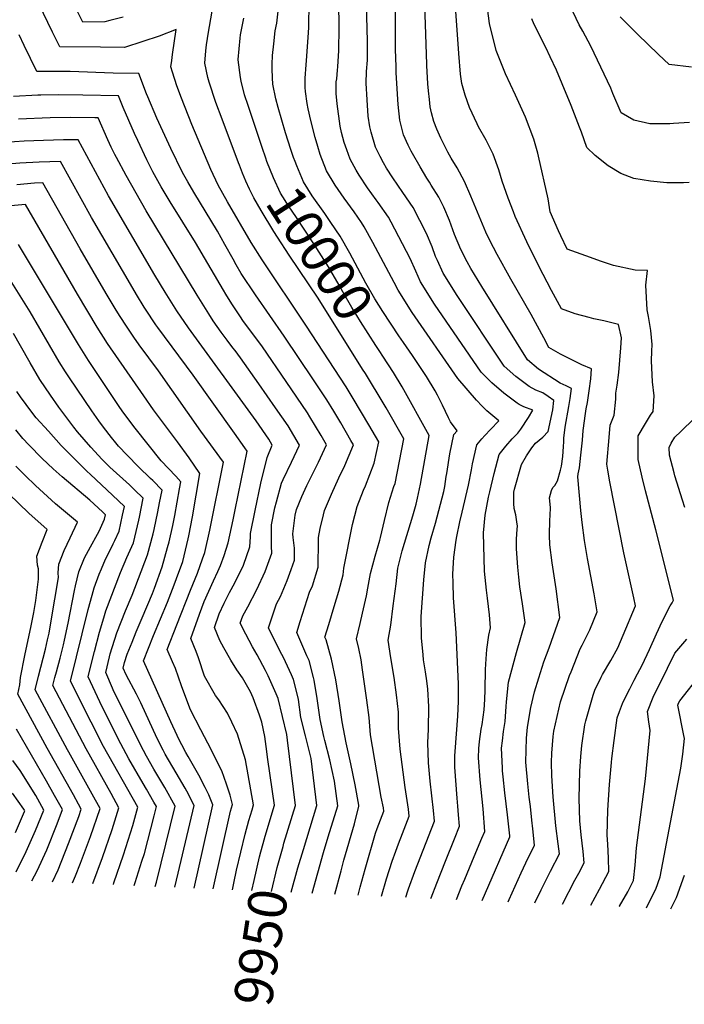
# Model space of a CAD drawing. Units: inches. Extents: x 2635436 to 2640298, y 1485599 to 1491100.
# Drawn here: x 2639217 to 2639715, y 1485599 to 1486336 of the extents above; entities that cross this region are included whole.
import ezdxf
from ezdxf.enums import TextEntityAlignment as Align

# ---------------------------------------------------------------- set-up
doc = ezdxf.new("R2010")
doc.units = ezdxf.units.IN
doc.header["$MEASUREMENT"] = 0
doc.layers.add('tile_2737_21_contour_10ft', color=212, linetype='Continuous')
doc.styles.add('Arial', font='arial.ttf')

msp = doc.modelspace()

# ---------------------------------------------------------------- linework, layer by layer
at = {"layer": 'tile_2737_21_contour_10ft'}
for points, elevation in [([(2639498.9, 1486300.58), (2639498.46, 1486313.96), (2639498.45, 1486332.44), (2639498.52, 1486342.81), (2639498.32, 1486357.66), (2639496.68, 1486395.64), (2639493.47, 1486437.47), (2639491.62, 1486455.22), (2639490.3, 1486462.79), (2639489.46, 1486475.69), (2639489.3, 1486480.41)], 10050), ([(2639521.93, 1486301.57), (2639521.86, 1486302.72), (2639517.12, 1486443.83)], 10060), ([(2639477.41, 1486320.1), (2639477.41, 1486320.46), (2639477.31, 1486328.63), (2639475.97, 1486380.78), (2639475.56, 1486392), (2639474.98, 1486400.95), (2639473.95, 1486410.71), (2639473.43, 1486414.79), (2639473.29, 1486415.84)], 10040), ([(2639453.04, 1485681.8), (2639457.71, 1485699.35), (2639459.89, 1485707.35), (2639467.66, 1485734.28), (2639471.08, 1485747.63), (2639470.99, 1485748.25), (2639468.31, 1485763.69), (2639464.97, 1485779.19), (2639461.44, 1485795), (2639458.55, 1485810.73), (2639456.29, 1485826.4), (2639453.71, 1485842.03), (2639450.52, 1485857.5), (2639446.5, 1485871.98), (2639445.66, 1485873.95), (2639448.53, 1485883.61), (2639452.61, 1485896.91), (2639455.95, 1485908.42), (2639459.38, 1485920.71), (2639459.78, 1485925.64), (2639466.29, 1485958.26), (2639469.75, 1485971.76), (2639474.51, 1485983.9), (2639476.04, 1485987.31), (2639482.45, 1486004.31), (2639485.94, 1486020.07), (2639478.48, 1486032.78), (2639466.77, 1486052.57), (2639461.43, 1486061.4), (2639431.44, 1486107.47), (2639398.69, 1486156.18), (2639390.34, 1486169.22), (2639372.86, 1486199.66), (2639365.68, 1486212.22), (2639360.32, 1486223.97), (2639346.12, 1486257.52), (2639338.44, 1486277.32), (2639334.96, 1486286.56), (2639331.51, 1486296.67), (2639330.4, 1486300.53), (2639331, 1486305.32), (2639331.59, 1486309.8), (2639334.44, 1486328.66), (2639321.54, 1486323.71), (2639309.5, 1486319.56), (2639295.58, 1486315.22), (2639277.64, 1486315.29), (2639247.22, 1486315.59), (2639241.79, 1486326.65), (2639221.25, 1486369.1)], 9980), ([(2639623.38, 1485674.39), (2639632.71, 1485692.15), (2639635.54, 1485697.55), (2639639.52, 1485705.24), (2639638.74, 1485713.68), (2639637.42, 1485726.17), (2639636.45, 1485736.6), (2639635.79, 1485753.34), (2639636.26, 1485773.84), (2639637.06, 1485784.7), (2639637.73, 1485793.04), (2639640.02, 1485808.49), (2639640.82, 1485811.54), (2639646.32, 1485830.76), (2639647.64, 1485834.32), (2639652.25, 1485844.03), (2639653.4, 1485846.14), (2639659.62, 1485856.67), (2639664.75, 1485866.07), (2639668.71, 1485875.41), (2639677.92, 1485897.36), (2639676.65, 1485903.51), (2639669.37, 1485937.11), (2639658.81, 1485990.28), (2639657.24, 1485999.03), (2639656.51, 1486003.56), (2639658.24, 1486023.37), (2639659.17, 1486032.54), (2639661.98, 1486040.15), (2639663.41, 1486052.08), (2639663.26, 1486056.54), (2639664.21, 1486062.46), (2639665.45, 1486071.91), (2639667.1, 1486090.57), (2639667.5, 1486097.89), (2639665.4, 1486107.85), (2639654.27, 1486110.58), (2639646.76, 1486112.19), (2639643.24, 1486113.08), (2639632.77, 1486115.99), (2639622.57, 1486119.73), (2639615.07, 1486133.44), (2639605.76, 1486151.61), (2639596.66, 1486169.71), (2639588.03, 1486188.76), (2639586.7, 1486192.15), (2639582.75, 1486202.38), (2639578.16, 1486215.16), (2639575.64, 1486223.64), (2639571.6, 1486235.4), (2639566.25, 1486245.77), (2639560.57, 1486255.84), (2639559.48, 1486257.9), (2639553.81, 1486270.22), (2639550.56, 1486279.43), (2639547.96, 1486288.3), (2639547.08, 1486295.2), (2639545.76, 1486310.54), (2639542.5, 1486356.59)], 10070), ([(2639380.95, 1486228.93), (2639368.67, 1486261.38), (2639363.93, 1486274.06), (2639358.91, 1486289.25), (2639357.97, 1486292.73), (2639355.81, 1486303.39), (2639356.6, 1486312.62), (2639357.16, 1486317.12), (2639357.75, 1486321.88), (2639358.26, 1486325.12), (2639363.46, 1486355.45)], 9990), ([(2639422.2, 1486232.87), (2639420.09, 1486238.82), (2639416.15, 1486251.36), (2639410.73, 1486270.29), (2639409.03, 1486276.81), (2639406.58, 1486287.73), (2639406.39, 1486292.35), (2639406.16, 1486299.17), (2639406.18, 1486302.61), (2639406.54, 1486309.1), (2639407.37, 1486317.76), (2639408.48, 1486327.59), (2639409.65, 1486333.2), (2639411.46, 1486349.04)], 10010), ([(2639524.98, 1485678.67), (2639525.1, 1485679.04), (2639529.26, 1485690.05), (2639535.77, 1485706.53), (2639542.54, 1485723.06), (2639546.36, 1485732.57), (2639545.64, 1485741.24), (2639545.11, 1485747.74), (2639544.59, 1485753.65), (2639542.79, 1485776.68), (2639542.92, 1485785.34), (2639543.06, 1485788.59), (2639545.16, 1485814.84), (2639545.69, 1485826.24), (2639545.5, 1485839.18), (2639543.71, 1485877.27), (2639541.94, 1485903.47), (2639541.52, 1485914.7), (2639541.31, 1485921.09), (2639542.05, 1485933.79), (2639543.82, 1485946.55), (2639544.25, 1485949.35), (2639546.45, 1485960.2), (2639548.26, 1485967.46), (2639553.03, 1485987.85), (2639555.26, 1485999.11), (2639556.04, 1486003.75), (2639559.39, 1486017.97), (2639563.05, 1486022.34), (2639565.24, 1486024.82), (2639569.49, 1486029.39), (2639575.65, 1486035.75), (2639566.82, 1486043.39), (2639563.18, 1486046.82), (2639559.07, 1486051.3), (2639545.03, 1486067.55), (2639511, 1486116.99), (2639500.39, 1486133.61), (2639497.48, 1486139.41), (2639481.51, 1486169.29), (2639475.11, 1486181.08), (2639473.02, 1486184.14), (2639467.52, 1486192.07), (2639460.04, 1486202.49), (2639453.36, 1486212.03), (2639446.77, 1486222.97), (2639442.05, 1486235.12), (2639440.21, 1486241.02), (2639438.34, 1486247.78), (2639435.04, 1486260.63), (2639433, 1486269.16), (2639432.33, 1486273.26), (2639431.16, 1486282.21), (2639430.95, 1486285.21), (2639430.95, 1486292.07), (2639431.66, 1486302.04), (2639432.21, 1486308.74), (2639433.41, 1486326.41), (2639433.62, 1486330.02), (2639433.84, 1486349.01)], 10020), ([(2639544.07, 1485677.84), (2639548.18, 1485688.07), (2639550.19, 1485692.99), (2639557.39, 1485710.05), (2639563.13, 1485723.78), (2639565.2, 1485728.77), (2639563.97, 1485745.51), (2639561.71, 1485767.2), (2639560.44, 1485783.88), (2639560.88, 1485790.84), (2639561.36, 1485796.06), (2639562.64, 1485805.3), (2639563.18, 1485808.6), (2639564.7, 1485819.6), (2639565.24, 1485827.49), (2639565.51, 1485834.59), (2639565.8, 1485849.87), (2639566.26, 1485857.89), (2639566.88, 1485864.71), (2639568.24, 1485875.53), (2639569.62, 1485881.09), (2639568.78, 1485890.63), (2639567.36, 1485903.17), (2639566.46, 1485909.24), (2639565.13, 1485923.35), (2639564.31, 1485952.03), (2639565.65, 1485965.19), (2639568.08, 1485978.78), (2639569.01, 1485982.64), (2639572.36, 1485996.55), (2639576.08, 1486010.6), (2639580.93, 1486016.94), (2639585.61, 1486022.28), (2639589.97, 1486026.66), (2639592.1, 1486029.64), (2639597.98, 1486038.39), (2639601.27, 1486043.74), (2639594.45, 1486046.23), (2639591.01, 1486048.01), (2639589.37, 1486049.19), (2639579.49, 1486056.62), (2639570.39, 1486064.25), (2639562.42, 1486072.19), (2639527.65, 1486123.21), (2639517.2, 1486139.89), (2639513.71, 1486147.71), (2639509.3, 1486157.33), (2639495.18, 1486184.5), (2639493.19, 1486188.24), (2639485.5, 1486199.2), (2639483.95, 1486201.25), (2639477.61, 1486210.07), (2639471.25, 1486219.6), (2639468.95, 1486223.3), (2639464.53, 1486231.68), (2639462.04, 1486238.5), (2639460.11, 1486243.98), (2639458.05, 1486251.56), (2639457.08, 1486256.39), (2639454.69, 1486273.04), (2639454.02, 1486280.75), (2639454.12, 1486289.32), (2639454.43, 1486291.68), (2639455.15, 1486298.21), (2639455.4, 1486300.56), (2639456.17, 1486312.81), (2639456.18, 1486329.84), (2639456.04, 1486349.13)], 10030), ([(2639644.55, 1485673.47), (2639651.19, 1485685.56), (2639658.01, 1485698.65), (2639657.8, 1485708.81), (2639657.19, 1485719.12), (2639656.75, 1485725.98), (2639657.4, 1485744.59), (2639658.59, 1485763.71), (2639660.05, 1485780.19), (2639660.38, 1485783.23), (2639662.12, 1485796.79), (2639664.4, 1485813.64), (2639666.06, 1485818.45), (2639668.21, 1485824.37), (2639671.17, 1485830.55), (2639673.65, 1485835.44), (2639677.07, 1485841.82), (2639679.62, 1485846.62), (2639682.99, 1485853.09), (2639688.51, 1485864.75), (2639693.83, 1485876.64), (2639698.05, 1485885.76), (2639703.99, 1485897.5), (2639705.47, 1485899.7), (2639706.48, 1485901.74), (2639693.15, 1485954.28), (2639685.5, 1485983.5), (2639682.92, 1485993.63), (2639680.01, 1486006.83), (2639679.95, 1486016.01), (2639680.08, 1486024.62), (2639685.51, 1486033.94), (2639689.34, 1486039.97), (2639691.29, 1486042.74), (2639692.09, 1486054.62), (2639690.83, 1486065.02), (2639690.49, 1486070.21), (2639689.86, 1486080.68), (2639690.19, 1486087.84), (2639690.48, 1486093.05), (2639689.53, 1486103.33), (2639687.81, 1486113.78), (2639686.64, 1486118.99), (2639685.65, 1486137.38), (2639686.98, 1486148.39), (2639677.71, 1486148.52), (2639661.5, 1486152.02), (2639652.6, 1486155.12), (2639640.83, 1486159.27), (2639627, 1486164.17), (2639622.15, 1486174.16), (2639620.38, 1486177.92), (2639614.25, 1486192.31), (2639612.69, 1486201.88), (2639605.47, 1486233.8), (2639604.89, 1486236.02), (2639601.89, 1486246.5), (2639595.63, 1486262.96), (2639588.23, 1486279.35), (2639580.62, 1486295.42), (2639573.85, 1486312.77), (2639568.81, 1486333.06), (2639566.57, 1486350.31)], 10080), ([(2639294.59, 1486337.75), (2639284.75, 1486335.3), (2639280.95, 1486334.37), (2639264.46, 1486334.12), (2639260.66, 1486341.55)], 9990), ([(2639718.38, 1486259.09), (2639706.5, 1486258.16), (2639703.75, 1486258.12), (2639688.62, 1486257.9), (2639676.69, 1486260.71), (2639667.28, 1486266.21), (2639661.14, 1486280.73), (2639659.5, 1486284.59), (2639644.51, 1486316), (2639638.64, 1486327.28), (2639635.76, 1486332.05), (2639628.9, 1486346.67)], 10100), ([(2639398.64, 1486240.41), (2639388.14, 1486271.65), (2639385.57, 1486279.77), (2639382.95, 1486289.81), (2639382.4, 1486292.68), (2639380.84, 1486305.81), (2639380.84, 1486306.21), (2639382.15, 1486322), (2639382.4, 1486324.66), (2639385.02, 1486336.94)], 10000), ([(2639718.15, 1486214.09), (2639713.86, 1486213.78), (2639701.52, 1486213.96), (2639689.17, 1486215.12), (2639676.83, 1486217), (2639667.15, 1486220.87), (2639657.46, 1486226.56), (2639647.77, 1486234.22), (2639641.52, 1486240.23), (2639637.62, 1486251.75), (2639636.22, 1486255.58), (2639629.94, 1486271.8), (2639623.18, 1486287.94), (2639618.79, 1486298.22), (2639614.15, 1486308.19), (2639610.89, 1486315.06), (2639602.14, 1486332.37), (2639600.32, 1486336.52)], 10090), ([(2639719.9, 1486300.38), (2639703.18, 1486302.42), (2639695.11, 1486309.78), (2639679.49, 1486325.04), (2639666.55, 1486338.01)], 10110), ([(2639436.08, 1485682.54), (2639444.53, 1485712.94), (2639448.13, 1485724.57), (2639455.3, 1485747.83), (2639452.69, 1485766.23), (2639449.29, 1485782.4), (2639445.51, 1485796.69), (2639444.75, 1485799.68), (2639442.04, 1485812.49), (2639439.92, 1485828.14), (2639437.61, 1485841.78), (2639437.1, 1485843.87), (2639433.83, 1485856.54), (2639432.18, 1485860.06), (2639424.54, 1485877.44), (2639427.15, 1485885.74), (2639434.18, 1485907.79), (2639436.24, 1485912.49), (2639440.64, 1485926.34), (2639440.58, 1485928.55), (2639440.76, 1485944.16), (2639440.86, 1485948.6), (2639442.1, 1485955.28), (2639444.56, 1485965.52), (2639445.44, 1485968.76), (2639450.46, 1485980.93), (2639456.12, 1485993.18), (2639460.59, 1486002.49), (2639467.03, 1486017.82), (2639465.12, 1486021.15), (2639457.44, 1486034.44), (2639452.36, 1486043.11), (2639447.07, 1486051.65), (2639437.18, 1486066.62), (2639415.08, 1486099.27), (2639393.78, 1486130.06), (2639383.1, 1486146.16), (2639379.29, 1486152.59), (2639376.92, 1486156.76), (2639370.85, 1486167.73), (2639365.21, 1486177.68), (2639347.44, 1486206.81), (2639343, 1486214.62), (2639339.15, 1486221.63), (2639330.27, 1486239.67), (2639319.78, 1486262.25), (2639313.1, 1486278.24), (2639312.22, 1486280.41), (2639306.39, 1486295.6), (2639287.21, 1486295.87), (2639254.96, 1486297.04), (2639236.74, 1486297.28), (2639229.98, 1486297.06), (2639220.61, 1486316.62), (2639216.82, 1486324.64)], 9970), ([(2639563.32, 1485677.01), (2639565.8, 1485682.89), (2639583.88, 1485724.58), (2639584.05, 1485724.98), (2639584.02, 1485725.33), (2639582.3, 1485741.21), (2639580.36, 1485757.62), (2639579.03, 1485769.65), (2639578.54, 1485774.08), (2639578.38, 1485776.41), (2639577.86, 1485791), (2639578.39, 1485796.58), (2639579.28, 1485803.37), (2639580.51, 1485810.84), (2639581.28, 1485822.21), (2639581.61, 1485825.68), (2639583.02, 1485840.41), (2639588.87, 1485862.55), (2639595.53, 1485884.91), (2639593.47, 1485898.91), (2639591.54, 1485911.79), (2639590.73, 1485918.83), (2639589.96, 1485926.48), (2639588.87, 1485940.12), (2639588.99, 1485947.46), (2639589.5, 1485954.84), (2639589.62, 1485957.08), (2639589.22, 1485960.35), (2639588.41, 1485965.65), (2639587.32, 1485970.39), (2639586.92, 1485974.06), (2639586.91, 1485982.42), (2639587.36, 1485984.67), (2639592.64, 1486003.3), (2639596.37, 1486009.71), (2639600.38, 1486015.56), (2639603.15, 1486019.13), (2639608.69, 1486023.61), (2639612.57, 1486027.91), (2639616.21, 1486044.18), (2639616.83, 1486050.95), (2639612.63, 1486053.99), (2639608.56, 1486056.74), (2639603.46, 1486058.84), (2639598.33, 1486061.47), (2639588.44, 1486069.06), (2639579.82, 1486076.82), (2639544.66, 1486129.56), (2639534.1, 1486146.2), (2639529.74, 1486155.7), (2639528.39, 1486158.68), (2639525.76, 1486165.98), (2639521.59, 1486175.96), (2639511.62, 1486195.54), (2639504.01, 1486206.53), (2639496.46, 1486217.54), (2639491.81, 1486224.83), (2639489.46, 1486228.77), (2639486.87, 1486233.59), (2639483.51, 1486240.67), (2639480.19, 1486251.66), (2639479.33, 1486255.73), (2639478.1, 1486263.64), (2639477.12, 1486276.01), (2639476.5, 1486288.5), (2639476.82, 1486297.16), (2639477.54, 1486305.53), (2639477.41, 1486320.1)], 10040), ([(2639582.77, 1485676.16), (2639583.45, 1485677.69), (2639592.38, 1485697.7), (2639596.07, 1485705.23), (2639602.54, 1485718.44), (2639601.24, 1485730.56), (2639600.52, 1485737.26), (2639599.37, 1485747.41), (2639598.49, 1485754.3), (2639597.36, 1485764.2), (2639595.99, 1485780.62), (2639596.36, 1485798.55), (2639597.19, 1485806.76), (2639599.72, 1485821.38), (2639602.5, 1485833.06), (2639605.62, 1485843.63), (2639609.44, 1485855.49), (2639613.35, 1485866.15), (2639621.44, 1485888.73), (2639618.61, 1485910.25), (2639615.71, 1485929.54), (2639613.92, 1485943.1), (2639613.71, 1485950.4), (2639613.92, 1485961.67), (2639614.1, 1485965.09), (2639614.3, 1485971.14), (2639613.75, 1485978.24), (2639615.21, 1485983.79), (2639616.27, 1485985.92), (2639617.76, 1485987.6), (2639619.62, 1485990.9), (2639622, 1485998.89), (2639622.52, 1486001.95), (2639623.52, 1486009.25), (2639624.17, 1486016.54), (2639624.39, 1486020.21), (2639624.5, 1486022.98), (2639625.4, 1486031.13), (2639628.05, 1486046.63), (2639629.08, 1486052.53), (2639630.2, 1486060.1), (2639626.08, 1486062.03), (2639621.7, 1486064.03), (2639605.39, 1486074.45), (2639597.22, 1486081.46), (2639562.95, 1486136.34), (2639554.88, 1486149.87), (2639552.04, 1486154.89), (2639547.24, 1486163.95), (2639542.65, 1486175.28), (2639538.77, 1486185.71), (2639534.57, 1486195.64), (2639530.84, 1486203.16), (2639525.24, 1486212.2), (2639523.87, 1486214.4), (2639521.82, 1486217.43), (2639516.86, 1486225.92), (2639511.22, 1486235.7), (2639510.13, 1486237.67), (2639507.95, 1486242.17), (2639504.33, 1486249.82), (2639503.08, 1486254.77), (2639501.72, 1486260.81), (2639500.4, 1486272.36), (2639499.63, 1486284.15), (2639499.05, 1486296.29), (2639498.9, 1486300.58)], 10050), ([(2639602.61, 1485675.3), (2639607.36, 1485685), (2639614.53, 1485699.03), (2639621.03, 1485711.84), (2639620.18, 1485719.49), (2639618.5, 1485732.92), (2639616.47, 1485754.69), (2639615.51, 1485770.33), (2639615.14, 1485780.31), (2639615.41, 1485787.17), (2639616.48, 1485799.67), (2639616.95, 1485803.62), (2639622, 1485825.62), (2639628.72, 1485845.34), (2639629.78, 1485848.21), (2639636.55, 1485865.3), (2639638.07, 1485868.11), (2639643.73, 1485879.51), (2639649.35, 1485892.98), (2639647.05, 1485906.34), (2639642.09, 1485933), (2639639.9, 1485946.35), (2639638.09, 1485959.81), (2639637.08, 1485968.86), (2639634.78, 1485994.03), (2639635.21, 1485996.15), (2639636.14, 1486000.76), (2639637.21, 1486010.1), (2639638.32, 1486021.43), (2639638.83, 1486028.71), (2639640.54, 1486041.31), (2639641.14, 1486044.93), (2639642.14, 1486049.65), (2639643.44, 1486058.26), (2639644.47, 1486067.16), (2639645, 1486074.72), (2639637.93, 1486077.83), (2639621.85, 1486085.73), (2639613.08, 1486090.82), (2639609.39, 1486098.01), (2639600.04, 1486115.45), (2639584.81, 1486141.7), (2639574.43, 1486160.16), (2639568.96, 1486170.82), (2639566.13, 1486176.92), (2639554.89, 1486203.93), (2639550.05, 1486214.9), (2639544.46, 1486225.05), (2639540, 1486232.41), (2639537.55, 1486236.89), (2639532.29, 1486247.41), (2639529.29, 1486254.07), (2639527.03, 1486259.8), (2639525.45, 1486266.27), (2639524.46, 1486270.8), (2639523.78, 1486276.33), (2639523.04, 1486282.62), (2639522.68, 1486287.99), (2639521.93, 1486301.57)], 10060), ([(2639429.57, 1485715.27), (2639439.52, 1485748.03), (2639435.29, 1485783.34), (2639431.72, 1485798.16), (2639431.21, 1485800.18), (2639427.67, 1485814.02), (2639425.77, 1485827.36), (2639425.27, 1485829.7), (2639422.18, 1485842.34), (2639420.64, 1485845.85), (2639414.56, 1485858.9), (2639412.1, 1485863.38), (2639403.43, 1485880.93), (2639405.7, 1485887.84), (2639409.37, 1485898.92), (2639412.28, 1485904.52), (2639417.35, 1485916.46), (2639420.28, 1485924.54), (2639422.79, 1485931.7), (2639422.77, 1485940.63), (2639421.76, 1485948.67), (2639421.74, 1485951.4), (2639423.4, 1485965.23), (2639424.48, 1485969.41), (2639428.31, 1485979.23), (2639432.08, 1485987.6), (2639434.25, 1485992.08), (2639440.83, 1486004.94), (2639446.78, 1486017.79), (2639442.8, 1486024.81), (2639438.71, 1486031.83), (2639434.43, 1486038.85), (2639432.57, 1486041.82), (2639416.64, 1486065.32), (2639398.84, 1486091.13), (2639384.22, 1486110.99), (2639382.36, 1486113.68), (2639375.94, 1486123.35), (2639371.52, 1486130.53), (2639369.66, 1486133.65), (2639348.76, 1486169.37), (2639329.88, 1486199.61), (2639323.17, 1486210.92), (2639321.97, 1486213.12), (2639317.01, 1486222.2), (2639312.39, 1486231.12), (2639305.57, 1486245.43), (2639303.11, 1486250.82), (2639294.74, 1486270.2), (2639291.16, 1486279.08), (2639264.42, 1486279.56), (2639246.2, 1486279.79), (2639233.13, 1486279.44), (2639230.89, 1486279.37), (2639212.74, 1486278.53)], 9960), ([(2639414.36, 1485717.54), (2639415.02, 1485719.91), (2639423.74, 1485748.24), (2639417.75, 1485797.03), (2639417.03, 1485801.29), (2639410.54, 1485828.16), (2639409.25, 1485831.62), (2639403.3, 1485845.19), (2639401.26, 1485849.06), (2639394.85, 1485860.74), (2639391.35, 1485866.81), (2639386.45, 1485876.35), (2639382.31, 1485884.43), (2639384.12, 1485889.89), (2639387.99, 1485896.65), (2639394.7, 1485909.8), (2639400.98, 1485923.08), (2639405.8, 1485936.8), (2639405.61, 1485942.03), (2639405.66, 1485957.94), (2639408.16, 1485970.9), (2639409.3, 1485975.26), (2639413.19, 1485989.29), (2639414.47, 1485992.06), (2639420.7, 1486004.91), (2639426.53, 1486017.76), (2639422.5, 1486024.78), (2639418.14, 1486032.03), (2639408.69, 1486045.63), (2639396.13, 1486063.6), (2639382.57, 1486082.97), (2639378.39, 1486088.5), (2639376.85, 1486090.53), (2639372.57, 1486096.09), (2639368.1, 1486102.12), (2639362.14, 1486110.77), (2639358.68, 1486115.84), (2639351.21, 1486127.86), (2639349.95, 1486129.89), (2639311.93, 1486192.93), (2639296.9, 1486219.25), (2639289.64, 1486232.91), (2639288.49, 1486235.18), (2639285.77, 1486240.56), (2639283.3, 1486245.92), (2639275.92, 1486262.55), (2639273.61, 1486262.58), (2639255.45, 1486262.7), (2639240.07, 1486262.4), (2639216.35, 1486261.4)], 9950), ([(2639399.47, 1485719.77), (2639400.98, 1485725.17), (2639407.96, 1485748.44), (2639403.05, 1485782.65), (2639401.68, 1485792.17), (2639400.57, 1485799.76), (2639398.47, 1485810.45), (2639396.71, 1485815.7), (2639391.92, 1485828.74), (2639389.84, 1485833.02), (2639383.88, 1485843.63), (2639379.85, 1485849.56), (2639375.13, 1485856.87), (2639369.9, 1485866.12), (2639366.98, 1485871.51), (2639363.12, 1485881.27), (2639366.48, 1485891.45), (2639370.27, 1485899.43), (2639374.16, 1485907.43), (2639378.28, 1485914.73), (2639384.69, 1485927.97), (2639389.42, 1485941.72), (2639390.02, 1485949.13), (2639390.07, 1485951.53), (2639393.54, 1485968.78), (2639397.77, 1485989.21), (2639402.37, 1486008.36), (2639406.28, 1486017.73), (2639403.7, 1486022.23), (2639394.17, 1486035.78), (2639343.56, 1486105.39), (2639334.81, 1486118.02), (2639326.09, 1486132.07), (2639318.47, 1486144.82), (2639283.8, 1486204.06), (2639261.01, 1486246.08), (2639249.95, 1486245.99), (2639235.21, 1486245.59), (2639220.65, 1486244.94), (2639206.25, 1486244.08)], 9940), ([(2639488.94, 1486084.33), (2639486.79, 1486087.63), (2639483.74, 1486092.19), (2639472.27, 1486110.11), (2639469.45, 1486114.6), (2639465.69, 1486120.64), (2639459.04, 1486132.28), (2639456.31, 1486137.32), (2639448.42, 1486151.12), (2639437.73, 1486167.59), (2639423.87, 1486188.69), (2639418.94, 1486195.83), (2639412.51, 1486206.17), (2639407.08, 1486217.68), (2639402.19, 1486229.86), (2639401.38, 1486232.26), (2639398.64, 1486240.41)], 10000), ([(2639504.37, 1486094.34), (2639500.9, 1486099.36), (2639488.87, 1486117.53), (2639482.99, 1486127.1), (2639476.37, 1486138.75), (2639464.31, 1486161.29), (2639457.01, 1486173.91), (2639450.12, 1486184.13), (2639445.5, 1486190.89), (2639436.08, 1486204.24), (2639429.59, 1486214.55), (2639424.53, 1486226.53), (2639423.26, 1486229.86), (2639422.2, 1486232.87)], 10010), ([(2639376.42, 1485685.14), (2639377.44, 1485689.95), (2639379.58, 1485699.65), (2639385.89, 1485726.78), (2639388.81, 1485737.01), (2639391.13, 1485744.89), (2639392.19, 1485748.64), (2639386.27, 1485782.31), (2639380.23, 1485801.45), (2639375.94, 1485810.53), (2639372.64, 1485817.19), (2639366.26, 1485827.15), (2639363.89, 1485830.44), (2639355.63, 1485844.83), (2639351.15, 1485858.62), (2639349.28, 1485863.35), (2639345.42, 1485872.99), (2639351.87, 1485891.33), (2639355.39, 1485900.63), (2639362.28, 1485916.13), (2639365.61, 1485923.26), (2639367.43, 1485927.56), (2639370.14, 1485935.06), (2639373.14, 1485944.56), (2639377.03, 1485961.74), (2639378.6, 1485969.2), (2639387.43, 1486013.19), (2639385.76, 1486015.58), (2639377.97, 1486026.54), (2639346.96, 1486069.89), (2639320.7, 1486105.57), (2639319.19, 1486107.75), (2639311.28, 1486119.47), (2639310.47, 1486120.78), (2639304.66, 1486130.24), (2639301.81, 1486135.06), (2639271.01, 1486187.96), (2639247.86, 1486229.95), (2639231.97, 1486229.38), (2639217.5, 1486228.6), (2639208.26, 1486227.75)], 9930), ([(2639473.87, 1486074.55), (2639440.6, 1486127.66), (2639418.98, 1486159.86), (2639410.14, 1486173.18), (2639407.42, 1486177.37), (2639397.9, 1486193.3), (2639392.54, 1486202.69), (2639389.26, 1486209.23), (2639386.52, 1486215.11), (2639384.02, 1486221.13), (2639381.63, 1486227.13), (2639380.95, 1486228.93)], 9990), ([(2639362.12, 1485685.76), (2639375, 1485743.86), (2639376.41, 1485748.84), (2639374.84, 1485755.93), (2639372.05, 1485764.11), (2639368.39, 1485774.15), (2639366.64, 1485777.91), (2639360.67, 1485789.43), (2639352.69, 1485804.74), (2639344.95, 1485819.69), (2639341.46, 1485828.8), (2639338.38, 1485837.73), (2639333.75, 1485850.48), (2639331.71, 1485855.51), (2639327.71, 1485864.71), (2639334.86, 1485883.38), (2639344.96, 1485909.26), (2639350.27, 1485922.02), (2639354.16, 1485932.74), (2639355.7, 1485937.39), (2639359.51, 1485954.11), (2639369.74, 1486004.88), (2639352.72, 1486028.02), (2639321.21, 1486073.23), (2639306.65, 1486092.82), (2639302.68, 1486098.47), (2639297.08, 1486106.58), (2639292.45, 1486113.94), (2639289.46, 1486118.74), (2639282.02, 1486131.07), (2639262.56, 1486164.39), (2639234.7, 1486213.81), (2639228.48, 1486213.51), (2639215.23, 1486212.38)], 9920), ([(2639347.9, 1485686.38), (2639361.84, 1485748.59), (2639358.71, 1485756.07), (2639355.97, 1485761.65), (2639351.23, 1485770.69), (2639343.28, 1485784.68), (2639341.53, 1485787.7), (2639335.68, 1485799.15), (2639335.01, 1485800.52), (2639330.34, 1485810.61), (2639310.01, 1485856.43), (2639317.5, 1485875.26), (2639327.98, 1485900.3), (2639332.86, 1485913.08), (2639334.6, 1485917.84), (2639339.22, 1485930.62), (2639343.44, 1485947.51), (2639343.9, 1485949.77), (2639346.67, 1485963.99), (2639349.4, 1485980.27), (2639352.05, 1485996.56), (2639343.99, 1486008.22), (2639335.39, 1486020.16), (2639317.49, 1486044.02), (2639310.1, 1486054.44), (2639282.99, 1486093.79), (2639275.32, 1486105.9), (2639260.41, 1486130.53), (2639221.54, 1486197.67), (2639210.67, 1486196.79)], 9910), ([(2639333.46, 1485687.01), (2639335.95, 1485697.56), (2639347.77, 1485748.14), (2639342.38, 1485758.9), (2639341.13, 1485761.18), (2639334.24, 1485772.64), (2639326.14, 1485786.43), (2639324.5, 1485789.48), (2639320.16, 1485798.32), (2639307.79, 1485825.03), (2639304.58, 1485831.42), (2639296.89, 1485845.77), (2639294.8, 1485850.92), (2639295.76, 1485855.04), (2639297.78, 1485861.31), (2639301.35, 1485870.27), (2639304.44, 1485877.97), (2639308.95, 1485888.51), (2639316.53, 1485906.74), (2639318.02, 1485910.75), (2639323.9, 1485926.7), (2639327.95, 1485941.02), (2639329.11, 1485945.45), (2639331.73, 1485957.66), (2639333.25, 1485965.08), (2639336.9, 1485985.1), (2639337.83, 1485990.29), (2639334.16, 1485994.36), (2639323.11, 1486005.95), (2639303.64, 1486030.33), (2639294.52, 1486042.63), (2639291.11, 1486047.44), (2639268.86, 1486080.96), (2639261.16, 1486093.05), (2639220.07, 1486161.42), (2639216.39, 1486167.78)], 9900), ([(2639318.72, 1485687.65), (2639319.68, 1485690.71), (2639333.71, 1485747.7), (2639325.99, 1485761.65), (2639317.72, 1485775.22), (2639312.18, 1485785.07), (2639309.93, 1485789.3), (2639287.71, 1485833.44), (2639286.62, 1485835.81), (2639281.63, 1485847.67), (2639284.4, 1485859.24), (2639285.04, 1485861.64), (2639289.91, 1485877.15), (2639296.56, 1485893.82), (2639301.42, 1485905.51), (2639313.01, 1485935.72), (2639317.14, 1485951.25), (2639317.95, 1485954.69), (2639320.67, 1485967.78), (2639321.96, 1485974.42), (2639323.75, 1485984.11), (2639316.78, 1485991.18), (2639315.13, 1485992.81), (2639306.18, 1486001.37), (2639297.61, 1486010.09), (2639291.13, 1486016.98), (2639289.2, 1486019.38), (2639285.96, 1486023.43), (2639279.91, 1486031.14), (2639276.42, 1486035.85), (2639271.25, 1486043.22), (2639254.53, 1486067.95), (2639251.62, 1486072.54), (2639246.89, 1486080.09), (2639224.99, 1486117.46), (2639202.79, 1486153.21)], 9890), ([(2639302.98, 1485688.33), (2639303.73, 1485690.46), (2639308.77, 1485706.49), (2639310.58, 1485712.31), (2639317.89, 1485740.43), (2639319.64, 1485747.26), (2639317.75, 1485750.67), (2639312.27, 1485760.28), (2639309.68, 1485764.5), (2639298.97, 1485783.11), (2639293.02, 1485794.29), (2639279.07, 1485821.82), (2639268.46, 1485844.42), (2639271.05, 1485854.57), (2639273.32, 1485863.35), (2639277.05, 1485877.71), (2639280.2, 1485888.44), (2639281.73, 1485893.61), (2639292.75, 1485922.43), (2639297.42, 1485933.55), (2639302.36, 1485944.54), (2639306.44, 1485961.53), (2639306.91, 1485963.82), (2639309.67, 1485977.93), (2639303.08, 1485984.33), (2639299.37, 1485987.89), (2639284.77, 1486001.24), (2639278.91, 1486006.93), (2639270.45, 1486016.21), (2639260.41, 1486027.58), (2639257.83, 1486031.04), (2639246.59, 1486046.14), (2639240.25, 1486054.98), (2639232.26, 1486066.81), (2639225.01, 1486079.31), (2639217.9, 1486091.93), (2639212.53, 1486101.14)], 9880), ([(2639506.23, 1485679.49), (2639507.68, 1485684.18), (2639508.16, 1485685.67), (2639512.89, 1485698.73), (2639527.51, 1485736.37), (2639526.81, 1485744.36), (2639524.48, 1485766.33), (2639523.19, 1485779.94), (2639522.69, 1485795.35), (2639523.03, 1485805), (2639523.45, 1485822.2), (2639522.55, 1485835.22), (2639521.88, 1485841.42), (2639520.96, 1485848.12), (2639519.51, 1485857.12), (2639519.04, 1485860.85), (2639517.79, 1485873.45), (2639517.76, 1485889.42), (2639519.62, 1485916.93), (2639520.77, 1485929.67), (2639523.52, 1485942.48), (2639525.13, 1485948.32), (2639528.37, 1485959.19), (2639534.56, 1485983.05), (2639535.25, 1485986.83), (2639536.46, 1485994.23), (2639536.8, 1485996.55), (2639539.06, 1486011.25), (2639542.09, 1486025.6), (2639544.49, 1486028.28), (2639539.5, 1486035.12), (2639538.14, 1486038.03), (2639533.68, 1486047.57), (2639529.88, 1486055.02), (2639528.22, 1486058.21), (2639521.62, 1486068.99), (2639511.06, 1486084.68), (2639504.37, 1486094.34)], 10010), ([(2639488.03, 1485680.28), (2639491.79, 1485693.38), (2639495.89, 1485706.47), (2639498.67, 1485714), (2639500.69, 1485719.42), (2639503.64, 1485727.09), (2639508.66, 1485740.16), (2639508.06, 1485745.3), (2639505.69, 1485761.53), (2639501.82, 1485790.26), (2639500.81, 1485805.92), (2639500.65, 1485818.05), (2639499.21, 1485830.97), (2639497.39, 1485843.83), (2639494.92, 1485858.54), (2639492.92, 1485871.91), (2639494.93, 1485882.99), (2639496.75, 1485897.51), (2639498.83, 1485913.98), (2639500.3, 1485925.71), (2639503.55, 1485938.62), (2639511.4, 1485964.69), (2639513.84, 1485973.46), (2639514.94, 1485977.96), (2639517.06, 1485988.39), (2639523.52, 1486024.95), (2639503.31, 1486061.24), (2639497, 1486071.99), (2639488.94, 1486084.33)], 10000), ([(2639470.45, 1485681.05), (2639471.95, 1485686.91), (2639475.7, 1485700.6), (2639483.54, 1485727.41), (2639484.84, 1485730.88), (2639489.82, 1485743.96), (2639489.45, 1485746.31), (2639487.82, 1485754.24), (2639479.82, 1485800.89), (2639479.53, 1485804.16), (2639478.71, 1485814.06), (2639477.02, 1485826.94), (2639473.87, 1485849.67), (2639472.66, 1485857.03), (2639470.99, 1485865.54), (2639469.15, 1485872.79), (2639471.9, 1485884.19), (2639473.85, 1485891.92), (2639476.8, 1485904.98), (2639477.71, 1485910.6), (2639479.74, 1485921.72), (2639483.17, 1485934.67), (2639486.81, 1485946.49), (2639487.29, 1485948.57), (2639490.15, 1485961.21), (2639493.54, 1485974.7), (2639497.31, 1485986.72), (2639498.11, 1485988.92), (2639504.73, 1486022.51), (2639491.41, 1486045.48), (2639489.95, 1486047.96), (2639475.94, 1486071.24), (2639473.87, 1486074.55)], 9990), ([(2639287.34, 1485689.01), (2639287.79, 1485690.17), (2639294.99, 1485711.21), (2639301.84, 1485733.07), (2639305.57, 1485746.81), (2639280.07, 1485792.37), (2639270.69, 1485810.57), (2639255.28, 1485841.16), (2639268.54, 1485894.84), (2639271.49, 1485905.49), (2639273.1, 1485910.96), (2639276.86, 1485921.14), (2639278.5, 1485925.14), (2639281.52, 1485932.27), (2639282.72, 1485934.69), (2639287.32, 1485943.94), (2639288.49, 1485946.43), (2639291.71, 1485953.36), (2639294.25, 1485965.34), (2639295.59, 1485971.75), (2639286.78, 1485980.37), (2639270.14, 1485995.69), (2639267.43, 1485998.31), (2639253.01, 1486012.74), (2639248.26, 1486017.51), (2639238.74, 1486028.03), (2639229.58, 1486038.22), (2639226.36, 1486042.36), (2639217.79, 1486053.89), (2639215.06, 1486057.86)], 9870), ([(2639714.82, 1485971.04), (2639713.1, 1485976.39), (2639707.46, 1485994.75), (2639706.85, 1485996.96), (2639703.5, 1486010.09), (2639703.08, 1486015.9), (2639704.8, 1486019.05), (2639707.35, 1486023.72), (2639711.83, 1486027.97), (2639721.83, 1486037.52)], 10090), ([(2639271.93, 1485689.68), (2639279.19, 1485709.23), (2639286.37, 1485730.16), (2639291.5, 1485746.37), (2639285.63, 1485757.1), (2639266.97, 1485790.43), (2639242.11, 1485837.91), (2639243.6, 1485843.79), (2639244.7, 1485848.06), (2639247.46, 1485858.25), (2639247.99, 1485860.28), (2639250.08, 1485868.4), (2639250.8, 1485871.68), (2639253.47, 1485884.51), (2639258.35, 1485908.98), (2639259.08, 1485912.39), (2639261.49, 1485923), (2639265.73, 1485933.32), (2639270.15, 1485941.56), (2639275.49, 1485951.11), (2639276.64, 1485953.36), (2639280.84, 1485962.35), (2639281.52, 1485965.57), (2639279.15, 1485967.9), (2639269.71, 1485976.54), (2639249.16, 1485993.86), (2639242.28, 1486000.07), (2639234.21, 1486007.61), (2639224, 1486017.93), (2639219.6, 1486022.71), (2639214.29, 1486029.02)], 9860), ([(2639256.88, 1485690.34), (2639258.91, 1485695.39), (2639262.78, 1485704.99), (2639270.18, 1485724.85), (2639277.43, 1485745.93), (2639271.54, 1485756.58), (2639253.97, 1485788.11), (2639253.07, 1485789.8), (2639228.94, 1485834.66), (2639231.39, 1485844.77), (2639236.6, 1485865.07), (2639238.18, 1485871.93), (2639239.23, 1485877.13), (2639240.81, 1485886.22), (2639246.3, 1485918.67), (2639246.18, 1485922.19), (2639246.48, 1485928.53), (2639250.5, 1485938.94), (2639255, 1485948.27), (2639260.61, 1485959.97), (2639244.19, 1485973.88), (2639229.18, 1485987.36), (2639221.29, 1485995.03), (2639214.43, 1486001.92)], 9850), ([(2639241.71, 1485691), (2639245.98, 1485700.07), (2639253.9, 1485719.71), (2639261.46, 1485739.97), (2639263.37, 1485745.48), (2639261.31, 1485749.19), (2639257.44, 1485756.13), (2639237.78, 1485791.09), (2639215.77, 1485831.41), (2639217.3, 1485838.4), (2639217.98, 1485843.8), (2639221.02, 1485860.44), (2639225.91, 1485882.56), (2639227.93, 1485892.58), (2639229.24, 1485901.38), (2639231.44, 1485917.46), (2639231.25, 1485925.09), (2639230.64, 1485927.92), (2639230.19, 1485934.54), (2639233.97, 1485945.03), (2639237.88, 1485954.51), (2639224.08, 1485966.85), (2639209.27, 1485981.14)], 9840), ([(2639665.86, 1485672.55), (2639665.99, 1485672.78), (2639672.23, 1485683.65), (2639676.5, 1485692.05), (2639677.65, 1485703.46), (2639678.87, 1485716.56), (2639685.39, 1485768), (2639688.85, 1485804.22), (2639688.03, 1485810.77), (2639687.01, 1485818.42), (2639691.21, 1485829.23), (2639701.86, 1485850.87), (2639707.53, 1485862.02), (2639716.39, 1485872.52)], 10090), ([(2639686.11, 1485671.66), (2639687.1, 1485673.4), (2639693.31, 1485685.64), (2639696.43, 1485694.8), (2639711.88, 1485775.99), (2639713.34, 1485786.46), (2639714.64, 1485798.33), (2639714.19, 1485800.57), (2639709.61, 1485823.19), (2639710.22, 1485824.77), (2639711.09, 1485826.46), (2639726.99, 1485846.39)], 10100), ([(2639226.41, 1485691.66), (2639230.27, 1485699.32), (2639237.46, 1485714.85), (2639245.37, 1485734.51), (2639249.3, 1485745.04), (2639243.39, 1485755.69), (2639237.39, 1485766.28), (2639226.13, 1485785.77), (2639214.82, 1485805.23)], 9830), ([(2639214.54, 1485698.61), (2639222, 1485713.66), (2639229.1, 1485729.34), (2639235.23, 1485744.6), (2639229.23, 1485755.53), (2639217.74, 1485774.24), (2639212.27, 1485781.9)], 9820), ([(2639214.09, 1485727.86), (2639220.91, 1485743.53), (2639221.16, 1485744.15), (2639220.92, 1485744.6), (2639220.45, 1485745.34), (2639212.02, 1485757.35)], 9810), ([(2639390.99, 1485684.5), (2639392.59, 1485692.01), (2639396.73, 1485709.75), (2639397.73, 1485713.54), (2639399.47, 1485719.77)], 9940), ([(2639405.7, 1485683.86), (2639410, 1485701.71), (2639414.36, 1485717.54)], 9950), ([(2639420.5, 1485683.22), (2639425.4, 1485701.51), (2639429.57, 1485715.27)], 9960), ([(2639704.48, 1485670.86), (2639708.68, 1485679.38), (2639714.65, 1485695.94)], 10110)]:
    msp.add_lwpolyline(points, dxfattribs=dict(at, elevation=elevation))

# ---------------------------------------------------------------- texts
at = {"color": 18, "style": 'Arial'}
for s, rotation, p in [('10000', -57.02354, (2639441.91, 1486161.15)), ('9950', 81.48696, (2639397.67, 1485642.06))]:
    msp.add_text(s, height=28.8, rotation=rotation, dxfattribs=at).set_placement(p, align=Align.MIDDLE_CENTER)

doc.saveas('drawing.dxf')
